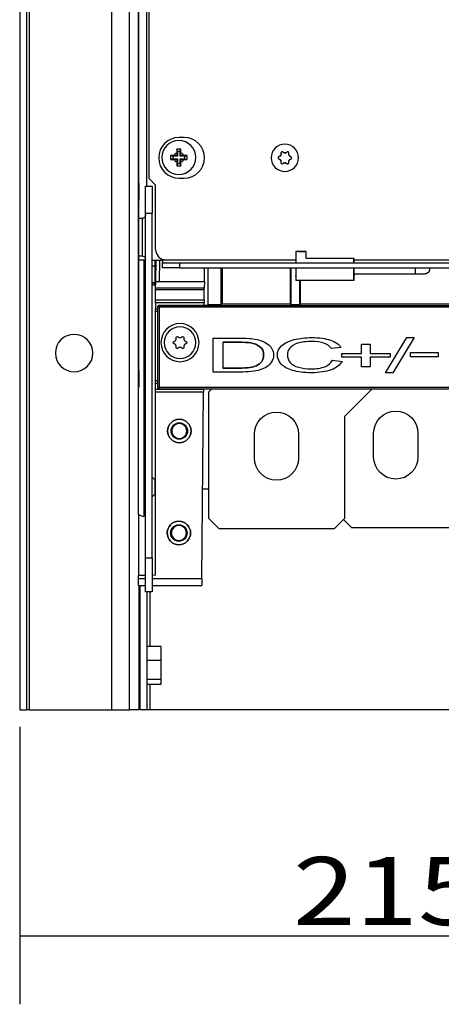
# Model space of a CAD drawing. Extents: x -3 to 415, y 5 to 292.
# Drawn here: x 81 to 93, y 113 to 142 of the extents above; entities that cross this region are included whole.
import ezdxf

# ---------------------------------------------------------------- set-up
doc = ezdxf.new("R2010")
doc.units = 0
for name, color, linetype in [('1', 7, 'CONTINUOUS'), ('4', 7, 'CONTINUOUS'), ('61', 7, 'CONTINUOUS')]:
    doc.layers.add(name, color=color, linetype=linetype)
doc.styles.add('IDEAS_SIMPLEX', font='simplex.shx')

# ---------------------------------------------------------------- blocks, each defined once
blk = doc.blocks.new('DIMNDRAFT3D1414')
at = {"layer": '1', "color": 18, "linetype": 'CONTINUOUS'}
for p, q in [((102.393396, 127.317359), (102.393396, 112.849836)), ((80.923082, 121.009032), (80.923082, 112.849836)), ((102.393396, 114.849836), (80.923082, 114.849836))]:
    blk.add_line(p, q, dxfattribs=at)
for points in [[(80.923082, 114.849836), (83.92308, 115.378817), (83.923084, 114.320855), (80.923082, 114.849836)], [(102.393396, 114.849836), (99.393398, 114.320855), (99.393394, 115.378817), (102.393396, 114.849836)]]:
    blk.add_solid(points, dxfattribs=at)
at = {"layer": '1', "color": 18, "linetype": 'CONTINUOUS', "insert": (88.958239, 115.183169), "char_height": 2, "attachment_point": 7, "style": 'IDEAS_SIMPLEX'}
blk.add_mtext('\\W01.215;215', dxfattribs=at)

msp = doc.modelspace()

# ---------------------------------------------------------------- linework, layer by layer
at = {"layer": '1', "color": 155, "linetype": 'CONTINUOUS'}
for p, q in [((80.923, 232.509), (80.923, 121.509)), ((81.123, 232.509), (81.123, 121.509)), ((81.198, 232.509), (81.198, 121.509)), ((83.623, 232.509), (83.623, 121.509)), ((84.148, 121.509), (84.148, 232.509)), ((84.419, 135.968), (84.419, 222.167)), ((84.424, 135.969), (84.424, 219.667)), ((84.649, 219.667), (84.649, 136.917)), ((84.719, 181.554), (84.719, 137.155)), ((84.719, 181.554), (84.719, 137.155)), ((85.759, 138.355), (85.609, 138.355)), ((85.759, 138.355), (85.609, 138.355)), ((85.541, 137.902), (85.541, 137.824)), ((85.559, 137.941), (85.542, 138.01)), ((85.559, 137.941), (85.559, 137.807)), ((85.644, 137.941), (85.559, 137.941)), ((85.644, 137.941), (85.66, 138.01)), ((85.644, 137.807), (85.644, 137.941)), ((85.661, 137.824), (85.661, 137.902)), ((85.424, 137.807), (85.355, 137.823)), ((85.424, 137.722), (85.355, 137.705)), ((85.559, 137.807), (85.424, 137.807)), ((85.424, 137.807), (85.424, 137.722)), ((85.424, 137.722), (85.559, 137.722)), ((85.541, 137.824), (85.464, 137.824)), ((85.464, 137.704), (85.541, 137.704)), ((85.559, 137.807), (85.541, 137.824)), ((85.559, 137.722), (85.541, 137.704)), ((85.541, 137.704), (85.541, 137.627)), ((85.559, 137.722), (85.559, 137.587)), ((85.644, 137.807), (85.661, 137.824)), ((85.778, 137.807), (85.644, 137.807)), ((85.644, 137.722), (85.661, 137.704)), ((85.644, 137.587), (85.644, 137.722)), ((85.644, 137.722), (85.778, 137.722)), ((85.739, 137.824), (85.661, 137.824)), ((85.661, 137.627), (85.661, 137.704)), ((85.661, 137.704), (85.739, 137.704)), ((85.778, 137.807), (85.847, 137.823)), ((85.778, 137.722), (85.778, 137.807)), ((85.778, 137.722), (85.847, 137.705)), ((85.559, 137.587), (85.542, 137.518)), ((85.559, 137.587), (85.644, 137.587)), ((85.644, 137.587), (85.66, 137.518)), ((84.919, 136.954), (84.719, 137.155)), ((84.919, 136.954), (84.719, 137.155)), ((85.609, 137.155), (85.759, 137.155)), ((85.609, 137.155), (85.759, 137.155)), ((84.619, 136.917), (84.819, 136.917)), ((84.619, 136.117), (84.619, 136.917)), ((84.819, 136.917), (84.819, 136.117)), ((84.919, 135.054), (84.919, 136.954)), ((84.919, 135.054), (84.919, 136.954)), ((84.519, 135.967), (84.419, 135.967)), ((84.419, 135.417), (84.419, 135.967)), ((84.519, 135.967), (84.519, 135.417)), ((84.619, 125.986), (84.619, 136.117)), ((84.819, 136.117), (84.619, 136.117)), ((84.819, 125.986), (84.819, 136.117)), ((84.419, 134.867), (84.419, 135.417)), ((84.519, 135.417), (84.519, 134.867)), ((89.346, 134.994), (89.046, 134.994)), ((89.046, 134.994), (89.046, 134.667)), ((89.131, 134.994), (89.131, 135.002)), ((89.131, 135.002), (89.337, 135.002)), ((89.337, 135.002), (89.337, 134.994)), ((89.346, 134.794), (89.346, 134.994)), ((84.419, 134.867), (84.519, 134.867)), ((84.419, 127.275), (84.419, 134.867)), ((84.424, 134.742), (84.424, 134.868)), ((84.619, 134.742), (84.424, 134.742)), ((84.569, 134.743), (84.569, 127.201)), ((84.819, 134.742), (85.119, 134.742)), ((84.899, 134.742), (84.899, 134.576)), ((84.919, 134.287), (84.919, 134.742)), ((84.924, 134.117), (84.935, 134.742)), ((85.035, 134.742), (85.024, 134.117)), ((89.046, 134.742), (85.119, 134.742)), ((85.119, 134.742), (85.119, 134.667)), ((85.219, 134.755), (89.047, 134.755)), ((85.219, 134.755), (89.047, 134.755)), ((90.746, 134.794), (89.346, 134.794)), ((90.746, 134.667), (90.746, 134.794)), ((90.759, 134.792), (90.746, 134.792)), ((90.759, 134.667), (90.759, 134.792)), ((90.76, 134.755), (134.219, 134.755)), ((90.76, 134.755), (134.219, 134.755)), ((134.319, 134.742), (90.76, 134.742)), ((84.819, 134.576), (84.899, 134.576)), ((84.899, 134.576), (84.899, 134.076)), ((85.119, 134.517), (85.119, 134.667)), ((85.119, 134.667), (85.619, 134.667)), ((85.619, 134.517), (85.119, 134.517)), ((85.619, 134.667), (133.819, 134.667)), ((85.619, 134.667), (85.619, 134.517)), ((85.619, 134.517), (133.819, 134.517)), ((86.353, 134.222), (86.355, 134.517)), ((86.353, 134.222), (86.353, 134.517)), ((86.456, 134.517), (86.456, 133.425)), ((86.842, 133.425), (86.842, 134.517)), ((86.88, 134.517), (86.88, 133.444)), ((88.877, 134.517), (88.877, 133.444)), ((88.896, 134.517), (88.896, 133.425)), ((89.046, 134.517), (89.046, 134.144)), ((90.746, 134.144), (90.746, 134.517)), ((90.759, 134.157), (90.759, 134.517)), ((86.352, 134.117), (86.353, 134.222)), ((90.746, 134.144), (89.046, 134.144)), ((89.164, 133.425), (89.164, 134.144)), ((89.183, 133.444), (89.183, 134.144)), ((90.746, 134.157), (90.759, 134.157)), ((90.759, 134.323), (90.763, 134.323)), ((90.759, 134.291), (90.763, 134.291)), ((90.763, 134.291), (90.763, 134.323)), ((84.899, 134.076), (84.819, 134.076)), ((84.868, 134.067), (84.819, 134.067)), ((84.819, 134.017), (84.922, 134.017)), ((84.919, 134.017), (84.919, 134.02)), ((84.919, 133.867), (84.92, 133.921)), ((84.919, 133.575), (84.919, 133.867)), ((86.349, 133.867), (84.919, 133.867)), ((84.92, 133.921), (84.924, 134.117)), ((86.35, 133.921), (84.92, 133.921)), ((84.924, 134.117), (86.352, 134.117)), ((86.347, 133.575), (86.349, 133.867)), ((86.349, 133.867), (86.35, 133.921)), ((86.352, 134.117), (86.35, 133.921)), ((84.919, 133.575), (86.347, 133.575)), ((84.919, 133.488), (84.919, 133.575)), ((86.347, 133.575), (86.346, 133.488)), ((86.346, 133.488), (84.919, 133.488)), ((84.919, 133.488), (84.919, 133.315)), ((84.919, 133.315), (84.971, 133.315)), ((84.919, 133.229), (84.919, 133.315)), ((84.971, 133.358), (84.971, 131.004)), ((85.021, 133.358), (84.971, 133.358)), ((84.971, 133.358), (84.971, 133.358)), ((85.013, 133.408), (85.009, 133.407)), ((85.025, 133.409), (85.021, 133.408)), ((85.021, 133.408), (85.021, 133.358)), ((85.021, 133.408), (134.41, 133.408)), ((134.41, 133.358), (85.021, 133.358)), ((85.021, 133.358), (85.021, 131.004)), ((86.425, 133.409), (85.025, 133.409)), ((86.345, 133.409), (86.346, 133.488)), ((86.425, 133.409), (86.456, 133.425)), ((86.842, 133.425), (86.456, 133.425)), ((86.88, 133.444), (86.842, 133.425)), ((88.877, 133.444), (86.88, 133.444)), ((88.877, 133.444), (88.896, 133.425)), ((89.164, 133.425), (88.896, 133.425)), ((89.183, 133.444), (89.164, 133.425)), ((94.367, 133.444), (89.183, 133.444)), ((84.971, 133.229), (84.919, 133.229)), ((84.919, 131.206), (84.919, 133.229)), ((86.607, 131.449), (86.607, 132.449)), ((91.68, 131.432), (92.305, 132.466)), ((92.517, 132.466), (91.894, 131.432)), ((92.305, 132.466), (92.517, 132.466)), ((86.893, 132.331), (86.893, 131.567)), ((90.367, 132.175), (90.086, 132.144)), ((90.977, 131.999), (90.977, 132.271)), ((90.977, 132.271), (91.226, 132.271)), ((91.226, 132.271), (91.226, 131.999)), ((90.39, 131.885), (90.39, 131.999)), ((90.39, 131.999), (90.977, 131.999)), ((90.977, 131.885), (90.39, 131.885)), ((90.977, 131.61), (90.977, 131.885)), ((91.226, 131.999), (91.813, 131.999)), ((91.226, 131.885), (91.226, 131.61)), ((91.813, 131.885), (91.226, 131.885)), ((91.813, 131.999), (91.813, 131.885)), ((92.41, 132.022), (93.223, 132.022)), ((92.41, 131.899), (92.41, 132.022)), ((93.223, 131.899), (92.41, 131.899)), ((93.223, 132.022), (93.223, 131.899)), ((90.118, 131.799), (90.404, 131.766)), ((91.226, 131.61), (90.977, 131.61)), ((87.385, 131.449), (86.607, 131.449)), ((91.894, 131.432), (91.68, 131.432)), ((84.919, 131.206), (84.971, 131.206)), ((84.919, 131.119), (84.919, 131.206)), ((84.919, 130.946), (84.919, 131.119)), ((84.971, 131.119), (84.919, 131.119)), ((84.919, 130.86), (84.919, 130.946)), ((84.919, 130.946), (86.324, 130.946)), ((84.971, 131.004), (84.971, 131.004)), ((84.971, 131.004), (85.021, 131.004)), ((85.021, 131.004), (101.596, 131.004)), ((85.021, 130.954), (85.021, 131.004)), ((85.021, 130.954), (101.595, 130.954)), ((86.324, 130.946), (86.323, 130.86)), ((86.324, 130.954), (86.324, 130.946)), ((86.474, 130.858), (86.57, 130.954)), ((90.48, 130.151), (91.283, 130.954)), ((84.919, 125.471), (84.919, 130.86)), ((86.323, 130.86), (84.919, 130.86)), ((86.275, 125.374), (86.323, 130.86)), ((86.474, 130.858), (86.474, 127.151)), ((90.48, 127.151), (90.48, 130.151)), ((87.824, 128.922), (87.824, 129.622)), ((89.124, 129.622), (89.124, 128.922)), ((91.33, 128.952), (91.33, 129.652)), ((92.63, 129.652), (92.63, 128.952)), ((84.909, 128.272), (84.819, 128.362)), ((84.919, 128.272), (84.909, 128.272)), ((84.909, 127.872), (84.909, 128.272)), ((84.819, 127.782), (84.909, 127.872)), ((84.909, 127.872), (84.919, 127.872)), ((86.299, 128.017), (86.474, 128.017)), ((84.419, 127.275), (84.419, 125.466)), ((84.569, 127.201), (84.568, 127.201)), ((84.569, 127.201), (84.57, 127.201)), ((86.474, 127.151), (86.774, 126.851)), ((90.18, 126.851), (90.48, 127.151)), ((90.445, 127.116), (90.68, 126.881)), ((86.774, 126.851), (90.18, 126.851)), ((90.68, 126.881), (93.577, 126.881)), ((84.619, 124.986), (84.619, 125.986)), ((84.619, 125.986), (84.819, 125.986)), ((84.819, 125.986), (84.819, 124.986)), ((84.619, 125.468), (84.419, 125.466)), ((84.419, 125.374), (84.419, 125.466)), ((84.919, 125.471), (84.819, 125.47)), ((84.419, 125.374), (84.619, 125.374)), ((84.419, 125.174), (84.419, 125.374)), ((84.419, 125.174), (84.619, 125.174)), ((84.423, 125.176), (84.423, 121.509)), ((84.459, 125.174), (84.459, 121.517)), ((84.819, 125.374), (86.275, 125.374)), ((84.819, 125.174), (86.274, 125.174)), ((86.275, 125.374), (86.274, 125.174)), ((84.459, 124.967), (84.423, 124.967)), ((84.819, 124.986), (84.619, 124.986)), ((84.659, 124.986), (84.659, 121.517)), ((84.759, 123.375), (84.759, 124.986)), ((85.069, 123.375), (84.659, 123.375)), ((85.069, 123.375), (85.069, 122.966)), ((85.069, 122.966), (84.659, 122.966)), ((85.069, 122.966), (85.069, 122.408)), ((85.069, 122.408), (84.659, 122.408)), ((85.069, 122.26), (84.659, 122.26)), ((84.759, 121.517), (84.759, 122.26)), ((85.069, 122.408), (85.069, 122.26)), ((80.923, 121.509), (81.123, 121.509)), ((81.198, 121.509), (81.123, 121.509)), ((81.198, 121.509), (83.623, 121.509)), ((83.623, 121.509), (84.148, 121.509)), ((84.423, 121.509), (84.148, 121.509)), ((84.659, 121.517), (84.459, 121.517)), ((84.759, 121.517), (84.659, 121.517)), ((98.859, 121.517), (84.759, 121.517))]:
    msp.add_line(p, q, dxfattribs=at)
at = {"layer": '1', "color": 155, "linetype": 'CONTINUOUS', "extrusion": (0, 0, -1)}
for centre, radius in [((-85.601, 137.764), 0.5), ((-88.719, 137.755), 0.4), ((-85.636, 132.317), 0.56), ((-85.636, 132.317), 0.465), ((-82.523, 132.009), 0.55), ((-85.616, 129.717), 0.344), ((-85.616, 129.717), 0.22), ((-85.603, 126.717), 0.344), ((-85.603, 126.717), 0.22)]:
    msp.add_circle(centre, radius, dxfattribs=at)
at = {"layer": '1', "color": 155, "linetype": 'CONTINUOUS'}
for centre, radius in [((85.616, 129.717), 0.344), ((85.616, 129.717), 0.243), ((85.616, 129.717), 0.243), ((85.603, 126.717), 0.344), ((85.603, 126.717), 0.243), ((85.603, 126.717), 0.243)]:
    msp.add_circle(centre, radius, dxfattribs=at)
for centre, radius, start, end in [((85.609, 137.755), 0.6, 90, 270), ((85.609, 137.755), 0.6, 90, 270), ((85.759, 137.755), 0.6, 270, 90), ((85.759, 137.755), 0.6, 270, 90), ((85.219, 135.054), 0.3, 180, 270), ((85.219, 135.054), 0.3, 180, 270), ((89.136, 134.364), 0.0958, 159.7834, 200.2188), ((84.919, 134.067), 0.1, 180, 209.9027), ((85.044, 134.207), 0.225, 215.6301, 237.0544), ((85.021, 133.358), 0.05, 104.0311, 180), ((85.445, 132.427), 0.0778, 285, 15), ((85.636, 132.538), 0.0778, 225, 315), ((85.827, 132.427), 0.0778, 165, 255), ((85.445, 132.207), 0.0778, 345, 75), ((85.636, 132.097), 0.0778, 45, 135), ((85.827, 132.207), 0.0778, 105, 195), ((85.021, 131.004), 0.05, 180, 270)]:
    msp.add_arc(centre, radius, start, end, dxfattribs=at)
at = {"layer": '1', "color": 155, "linetype": 'CONTINUOUS', "extrusion": (0, 0, -1)}
for centre, radius, start, end in [((-85.601, 137.764), 0.15, 23.5782, 66.4218), ((-85.601, 137.764), 0.15, 113.5782, 156.4218), ((-88.719, 137.755), 0.15, 79.4819, 100.5181), ((-88.719, 137.975), 0.0778, 249.386, 290.614), ((-85.601, 137.764), 0.15, 293.5782, 336.4218), ((-85.601, 137.764), 0.15, 203.5782, 246.4218), ((-88.719, 137.755), 0.15, 19.4819, 40.5181), ((-88.529, 137.865), 0.0778, 189.386, 230.614), ((-88.719, 137.755), 0.15, 319.4819, 340.5181), ((-88.529, 137.644), 0.0778, 129.386, 170.614), ((-88.719, 137.534), 0.0778, 69.386, 110.614), ((-88.719, 137.755), 0.15, 259.4819, 280.5181), ((-88.719, 137.755), 0.15, 139.4819, 160.5181), ((-88.91, 137.865), 0.0778, 309.386, 350.614), ((-88.719, 137.755), 0.15, 199.4819, 220.5181), ((-88.91, 137.644), 0.0778, 9.386, 50.614), ((-84.519, 136.067), 0.1, 180, 270), ((-84.519, 134.767), 0.1, 90, 180), ((-85.169, 134.287), 0.25, 347.0541, 360), ((-85.555, 132.457), 0.0362, 345, 135), ((-85.717, 132.457), 0.0362, 45, 195), ((-85.475, 132.317), 0.0362, 285, 75), ((-85.555, 132.178), 0.0362, 225, 15), ((-85.717, 132.178), 0.0362, 165, 315), ((-85.797, 132.317), 0.0362, 105, 255), ((-88.474, 129.622), 0.65, 0, 180), ((-91.98, 129.652), 0.65, 0, 180), ((-88.474, 128.922), 0.65, 180, 0), ((-91.98, 128.952), 0.65, 180, 0)]:
    msp.add_arc(centre, radius, start, end, dxfattribs=at)
at = {"layer": '1', "color": 155, "linetype": 'CONTINUOUS'}
for centre in [(85.021, 133.358), (85.025, 133.359)]:
    msp.add_ellipse(centre, major_axis=(-0.0121, 0.0485), ratio=0.999353, start_param=6.038144, end_param=6.283179, dxfattribs=at)
for centre in [(85.616, 129.717), (85.603, 126.717)]:
    msp.add_ellipse(centre, major_axis=(0.238, 0), ratio=1, dxfattribs=at)
for points, degree in [([(85.542, 138.01), (85.542, 137.974), (85.541, 137.938), (85.541, 137.902)], 3), ([(85.66, 138.01), (85.621, 138.011), (85.582, 138.011), (85.542, 138.01)], 3), ([(85.661, 137.902), (85.661, 137.938), (85.661, 137.975), (85.66, 138.01)], 3), ([(85.464, 137.824), (85.427, 137.824), (85.391, 137.824), (85.355, 137.823)], 3), ([(85.355, 137.823), (85.355, 137.784), (85.355, 137.744), (85.355, 137.705)], 3), ([(85.355, 137.705), (85.391, 137.704), (85.427, 137.704), (85.464, 137.704)], 3), ([(85.541, 137.627), (85.541, 137.59), (85.542, 137.554), (85.542, 137.518)], 3), ([(85.66, 137.518), (85.661, 137.554), (85.661, 137.59), (85.661, 137.627)], 3), ([(85.847, 137.823), (85.811, 137.824), (85.775, 137.824), (85.739, 137.824)], 3), ([(85.739, 137.704), (85.775, 137.704), (85.812, 137.704), (85.847, 137.705)], 3), ([(85.847, 137.705), (85.848, 137.744), (85.848, 137.784), (85.847, 137.823)], 3), ([(85.542, 137.518), (85.582, 137.518), (85.621, 137.518), (85.66, 137.518)], 3), ([(90.759, 134.344), (92.546, 134.344)], 1), ([(89.894, 131.609), (90.004, 131.652), (90.079, 131.715), (90.118, 131.799)], 3), ([(84.419, 127.275), (84.419, 127.25), (84.478, 127.226), (84.568, 127.201)], 3)]:
    msp.add_open_spline(points, degree=degree, dxfattribs=at)
for points, degree, knots in [([(88.664, 137.92), (88.662, 137.923), (88.658, 137.925), (88.651, 137.929), (88.647, 137.93), (88.639, 137.931), (88.635, 137.93), (88.627, 137.929), (88.623, 137.927), (88.616, 137.923), (88.613, 137.92), (88.608, 137.913), (88.606, 137.91), (88.603, 137.902), (88.603, 137.898), (88.603, 137.891), (88.603, 137.888), (88.604, 137.885)], 3, [0, 0, 0, 0, 0.12897, 0.12897, 0.258234, 0.258234, 0.387461, 0.387461, 0.516083, 0.516083, 0.644147, 0.644147, 0.772267, 0.772267, 0.900996, 0.900996, 1, 1, 1, 1]), ([(88.692, 137.902), (88.684, 137.905), (88.677, 137.909), (88.669, 137.916), (88.666, 137.918), (88.664, 137.92)], 3, [0, 0, 0, 0, 0.740252, 0.740252, 1, 1, 1, 1]), ([(88.774, 137.92), (88.768, 137.914), (88.761, 137.909), (88.751, 137.904), (88.749, 137.903), (88.747, 137.902)], 3, [0, 0, 0, 0, 0.786478, 0.786478, 1, 1, 1, 1]), ([(88.835, 137.885), (88.836, 137.889), (88.837, 137.893), (88.836, 137.901), (88.835, 137.905), (88.832, 137.912), (88.829, 137.916), (88.824, 137.922), (88.82, 137.924), (88.813, 137.928), (88.809, 137.929), (88.801, 137.931), (88.797, 137.931), (88.789, 137.929), (88.785, 137.928), (88.779, 137.924), (88.777, 137.922), (88.774, 137.92)], 3, [0, 0, 0, 0, 0.129049, 0.129049, 0.258313, 0.258313, 0.38754, 0.38754, 0.516161, 0.516161, 0.644226, 0.644226, 0.772346, 0.772346, 0.901076, 0.901076, 1, 1, 1, 1]), ([(88.549, 137.79), (88.545, 137.788), (88.541, 137.787), (88.534, 137.782), (88.531, 137.779), (88.527, 137.773), (88.525, 137.769), (88.522, 137.761), (88.522, 137.757), (88.522, 137.749), (88.523, 137.745), (88.526, 137.737), (88.528, 137.734), (88.533, 137.728), (88.537, 137.725), (88.543, 137.722), (88.546, 137.72), (88.549, 137.719)], 3, [0, 0, 0, 0, 0.129049, 0.129049, 0.258314, 0.258314, 0.387541, 0.387541, 0.516162, 0.516162, 0.644227, 0.644227, 0.772347, 0.772347, 0.901077, 0.901077, 1, 1, 1, 1]), ([(88.578, 137.805), (88.572, 137.799), (88.565, 137.795), (88.554, 137.791), (88.552, 137.79), (88.549, 137.79)], 3, [0, 0, 0, 0, 0.74016, 0.74016, 1, 1, 1, 1]), ([(88.549, 137.719), (88.557, 137.717), (88.565, 137.714), (88.574, 137.707), (88.576, 137.706), (88.578, 137.704)], 3, [0, 0, 0, 0, 0.78671, 0.78671, 1, 1, 1, 1]), ([(88.604, 137.624), (88.603, 137.62), (88.602, 137.616), (88.603, 137.608), (88.604, 137.604), (88.607, 137.597), (88.61, 137.593), (88.615, 137.587), (88.618, 137.585), (88.626, 137.581), (88.63, 137.58), (88.638, 137.578), (88.642, 137.578), (88.65, 137.58), (88.654, 137.581), (88.66, 137.585), (88.662, 137.587), (88.664, 137.589)], 3, [0, 0, 0, 0, 0.129049, 0.129049, 0.258313, 0.258313, 0.38754, 0.38754, 0.516161, 0.516161, 0.644226, 0.644226, 0.772346, 0.772346, 0.901076, 0.901076, 1, 1, 1, 1]), ([(88.604, 137.885), (88.606, 137.876), (88.607, 137.868), (88.606, 137.857), (88.606, 137.854), (88.605, 137.852)], 3, [0, 0, 0, 0, 0.78671, 0.78671, 1, 1, 1, 1]), ([(88.605, 137.657), (88.607, 137.649), (88.607, 137.641), (88.605, 137.63), (88.605, 137.627), (88.604, 137.624)], 3, [0, 0, 0, 0, 0.74016, 0.74016, 1, 1, 1, 1]), ([(88.664, 137.589), (88.671, 137.595), (88.678, 137.6), (88.688, 137.605), (88.69, 137.606), (88.692, 137.607)], 3, [0, 0, 0, 0, 0.786478, 0.786478, 1, 1, 1, 1]), ([(88.747, 137.607), (88.754, 137.604), (88.762, 137.6), (88.77, 137.593), (88.772, 137.591), (88.774, 137.589)], 3, [0, 0, 0, 0, 0.740252, 0.740252, 1, 1, 1, 1]), ([(88.774, 137.589), (88.777, 137.586), (88.781, 137.584), (88.788, 137.58), (88.792, 137.579), (88.8, 137.578), (88.804, 137.579), (88.812, 137.58), (88.816, 137.582), (88.823, 137.586), (88.826, 137.589), (88.831, 137.596), (88.833, 137.599), (88.836, 137.607), (88.836, 137.611), (88.836, 137.618), (88.836, 137.621), (88.835, 137.624)], 3, [0, 0, 0, 0, 0.12897, 0.12897, 0.258234, 0.258234, 0.387461, 0.387461, 0.516083, 0.516083, 0.644147, 0.644147, 0.772267, 0.772267, 0.900996, 0.900996, 1, 1, 1, 1]), ([(88.833, 137.852), (88.832, 137.86), (88.832, 137.868), (88.834, 137.879), (88.834, 137.882), (88.835, 137.885)], 3, [0, 0, 0, 0, 0.74016, 0.74016, 1, 1, 1, 1]), ([(88.835, 137.624), (88.833, 137.633), (88.832, 137.641), (88.833, 137.652), (88.833, 137.655), (88.833, 137.657)], 3, [0, 0, 0, 0, 0.78671, 0.78671, 1, 1, 1, 1]), ([(88.89, 137.79), (88.882, 137.792), (88.874, 137.795), (88.865, 137.802), (88.863, 137.803), (88.861, 137.805)], 3, [0, 0, 0, 0, 0.78671, 0.78671, 1, 1, 1, 1]), ([(88.861, 137.704), (88.867, 137.71), (88.874, 137.714), (88.885, 137.718), (88.887, 137.719), (88.89, 137.719)], 3, [0, 0, 0, 0, 0.74016, 0.74016, 1, 1, 1, 1]), ([(88.89, 137.719), (88.894, 137.721), (88.898, 137.722), (88.905, 137.727), (88.908, 137.73), (88.912, 137.736), (88.914, 137.74), (88.917, 137.748), (88.917, 137.752), (88.917, 137.76), (88.916, 137.764), (88.913, 137.772), (88.911, 137.775), (88.905, 137.781), (88.902, 137.784), (88.896, 137.787), (88.893, 137.789), (88.89, 137.79)], 3, [0, 0, 0, 0, 0.129049, 0.129049, 0.258314, 0.258314, 0.387541, 0.387541, 0.516162, 0.516162, 0.644227, 0.644227, 0.772347, 0.772347, 0.901077, 0.901077, 1, 1, 1, 1]), ([(92.546, 134.521), (92.546, 134.52), (92.546, 134.492), (92.546, 134.429), (92.546, 134.396), (92.546, 134.369), (92.546, 134.344), (92.546, 134.344)], 2, [0, 0, 0, 0.006002, 0.217988, 0.488035, 0.586616, 0.788719, 1, 1, 1]), ([(92.96, 134.521), (92.96, 134.52), (92.973, 134.492), (92.969, 134.429), (92.948, 134.396), (92.926, 134.369), (92.876, 134.344), (92.846, 134.344)], 2, [0, 0, 0, 0.005999, 0.21794, 0.48793, 0.58649, 0.78855, 1, 1, 1]), ([(92.546, 134.344), (92.585, 134.344), (92.641, 134.344), (92.712, 134.344), (92.759, 134.344), (92.798, 134.344), (92.834, 134.344), (92.845, 134.344), (92.846, 134.344)], 3, [0, 0, 0, 0, 0.239389, 0.36841, 0.5, 0.63167, 0.760764, 1, 1, 1, 1]), ([(86.607, 132.449), (86.855, 132.449), (87.102, 132.449), (87.517, 132.449), (87.645, 132.444), (87.857, 132.421), (87.962, 132.397), (88.162, 132.318), (88.248, 132.261), (88.36, 132.123), (88.389, 132.043), (88.389, 131.878), (88.369, 131.811), (88.293, 131.693), (88.244, 131.645), (88.125, 131.568), (88.059, 131.538), (87.917, 131.494), (87.831, 131.477), (87.631, 131.455), (87.515, 131.449), (87.385, 131.449)], 3, [0, 0, 0, 0, 0.096302, 0.096302, 0.161505, 0.161505, 0.252792, 0.252792, 0.371629, 0.371629, 0.490465, 0.490465, 0.591885, 0.591885, 0.692995, 0.692995, 0.794767, 0.794767, 0.897369, 0.897369, 1, 1, 1, 1]), ([(90.404, 131.766), (90.344, 131.657), (90.236, 131.574), (89.926, 131.46), (89.736, 131.432), (89.279, 131.432), (89.09, 131.454), (88.799, 131.542), (88.688, 131.605), (88.537, 131.772), (88.499, 131.861), (88.499, 132.06), (88.542, 132.151), (88.713, 132.307), (88.835, 132.365), (89.151, 132.446), (89.326, 132.466), (89.731, 132.466), (89.913, 132.44), (90.206, 132.339), (90.309, 132.267), (90.367, 132.175)], 3, [0, 0, 0, 0, 0.090752, 0.090752, 0.181221, 0.181221, 0.274802, 0.274802, 0.368337, 0.368337, 0.462024, 0.462024, 0.563976, 0.563976, 0.666291, 0.666291, 0.768565, 0.768565, 0.884476, 0.884476, 1, 1, 1, 1]), ([(86.893, 131.567), (87.046, 131.567), (87.199, 131.567), (87.495, 131.567), (87.606, 131.573), (87.768, 131.597), (87.832, 131.615), (87.948, 131.668), (88.001, 131.71), (88.076, 131.817), (88.095, 131.881), (88.095, 132.061), (88.058, 132.141), (87.91, 132.254), (87.82, 132.291), (87.638, 132.324), (87.514, 132.331), (87.194, 132.331), (87.043, 132.331), (86.893, 132.331)], 3, [0, 0, 0, 0, 0.086676, 0.086676, 0.167117, 0.167117, 0.247557, 0.247557, 0.359464, 0.359464, 0.472281, 0.472281, 0.628696, 0.628696, 0.786112, 0.786112, 0.899195, 0.899195, 1, 1, 1, 1]), ([(86.893, 132.331), (87.043, 132.331), (87.194, 132.331), (87.514, 132.331), (87.638, 132.324), (87.82, 132.291), (87.91, 132.254), (88.058, 132.141), (88.095, 132.061), (88.095, 131.881), (88.076, 131.817), (88.001, 131.71), (87.948, 131.668), (87.832, 131.615), (87.768, 131.597), (87.606, 131.573), (87.495, 131.567), (87.199, 131.567), (87.046, 131.567), (86.893, 131.567)], 3, [0, 0, 0, 0, 0.100805, 0.100805, 0.213888, 0.213888, 0.371304, 0.371304, 0.527719, 0.527719, 0.640536, 0.640536, 0.752443, 0.752443, 0.832883, 0.832883, 0.913324, 0.913324, 1, 1, 1, 1]), ([(90.086, 132.144), (90.036, 132.216), (89.964, 132.27), (89.774, 132.336), (89.654, 132.353), (89.344, 132.353), (89.206, 132.334), (88.984, 132.261), (88.906, 132.211), (88.815, 132.087), (88.793, 132.023), (88.793, 131.872), (88.82, 131.798), (88.927, 131.671), (89.009, 131.623), (89.235, 131.561), (89.356, 131.545), (89.647, 131.545), (89.783, 131.566), (89.894, 131.609)], 3, [0, 0, 0, 0, 0.086138, 0.086138, 0.171904, 0.171904, 0.270813, 0.270813, 0.369282, 0.369282, 0.46775, 0.46775, 0.594462, 0.594462, 0.721173, 0.721173, 0.847384, 0.847384, 1, 1, 1, 1])]:
    msp.add_open_spline(points, degree=degree, knots=knots, dxfattribs=at)
at = {"layer": '4', "color": 163, "linetype": 'CONTINUOUS'}
for p, q in [((84.423, 137.009), (84.423, 217.009)), ((84.423, 137.007), (84.423, 137.504)), ((84.423, 131.009), (84.423, 137.009)), ((84.423, 137.009), (84.423, 136.509)), ((84.423, 131.509), (84.423, 131.009))]:
    msp.add_line(p, q, dxfattribs=at)
at = {"layer": '61', "color": 253, "linetype": 'CONTINUOUS'}
msp.add_point((89.04, 134.268), dxfattribs=at)

# ---------------------------------------------------------------- block references
at = {"layer": '1', "color": 18, "linetype": 'CONTINUOUS'}
msp.add_blockref('DIMNDRAFT3D1414', (0, 0), dxfattribs=at)

doc.saveas('drawing.dxf')
